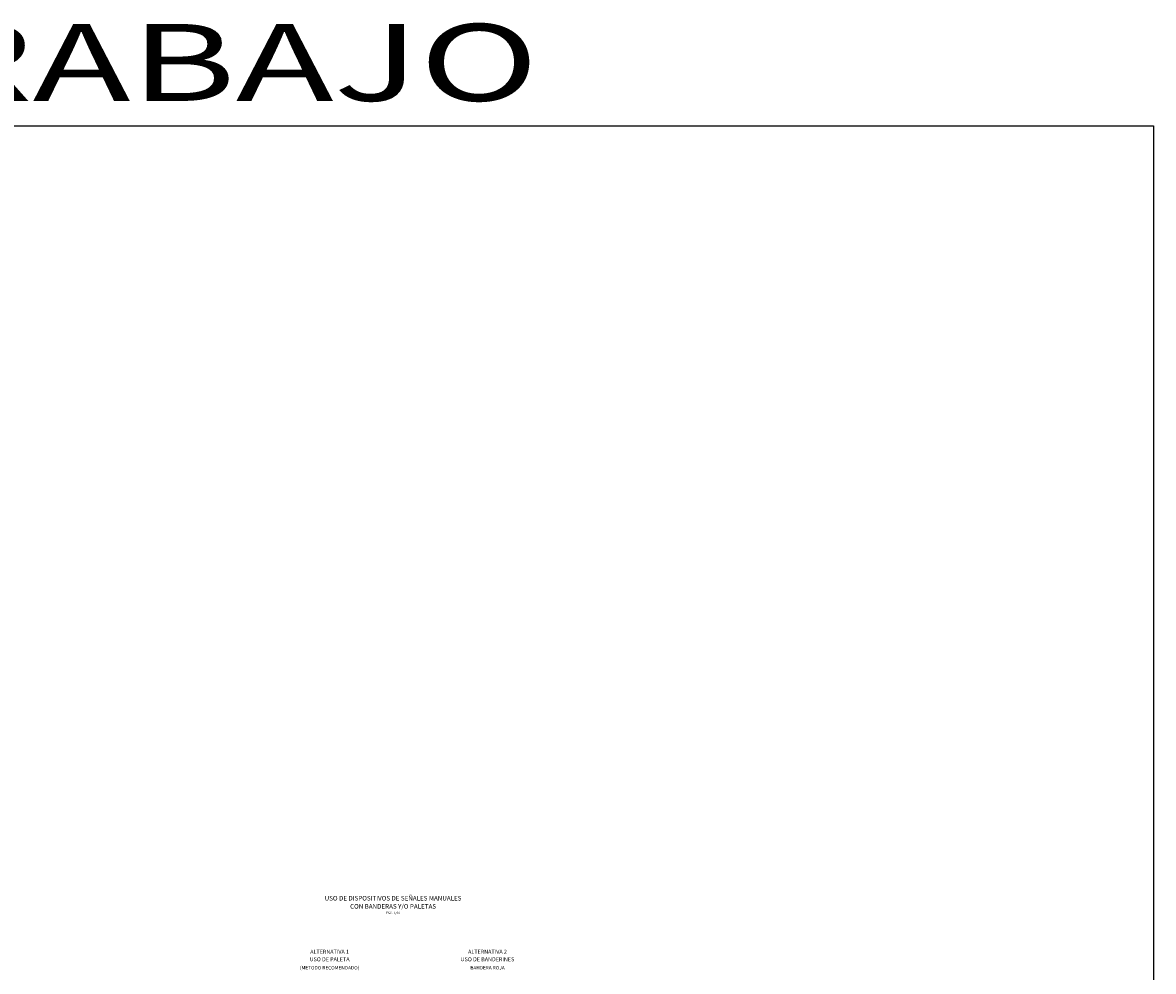
# Model space of a CAD drawing. Units: metres. Extents: x 2955 to 7316, y 416 to 886.
# Drawn here: x 2975 to 2993, y 433 to 448 of the extents above; entities that cross this region are included whole.
import ezdxf
from ezdxf.enums import TextEntityAlignment as Align

# ---------------------------------------------------------------- set-up
doc = ezdxf.new("R2010")
doc.units = ezdxf.units.M
doc.header["$MEASUREMENT"] = 0
doc.layers.add('Mv', color=3, linetype='CONTINUOUS', plot=False)
doc.layers.add('Señales_Siga_Alto', color=2, linetype='CONTINUOUS')
doc.layers.add('Textos', color=2, linetype='CONTINUOUS')
doc.styles.add('L140_1-20', font='romans.shx', dxfattribs={"height": 0.064})
doc.styles.add('L175_1-20', font='romans.shx', dxfattribs={"height": 0.074})
doc.styles.add('ROMANS', font='romans')
doc.styles.add('TEC2', font='TE______.pfb', dxfattribs={"height": 10})

msp = doc.modelspace()

# ---------------------------------------------------------------- linework, layer by layer
at = {"layer": 'Mv'}
msp.add_lwpolyline([(2992.97375, 416.10269), (2955.02109, 416.10269), (2955.02109, 446.5752), (2992.97375, 446.5752)], close=True, dxfattribs=at)

# ---------------------------------------------------------------- texts
at = {"layer": 'Mv', "color": 4, "style": 'TEC2', "width": 1.53}
msp.add_text('TRABAJO', height=1.239003, dxfattribs=at).set_placement((2971.73639, 446.97925))
at = {"layer": 'Señales_Siga_Alto', "color": 2, "ltscale": 0.05, "style": 'ROMANS'}
msp.add_text('ESC. 1/20', height=0.038, dxfattribs=at).set_placement((2980.73042, 433.90053), align=Align.MIDDLE_CENTER)
at = {"layer": 'Textos', "color": 7, "ltscale": 0.05}
for s, height, style, p in [('USO DE DISPOSITIVOS DE SEÑALES MANUALES', 0.074, 'L175_1-20', (2980.73042, 434.13759)), ('CON BANDERAS Y/O PALETAS', 0.074, 'L175_1-20', (2980.73042, 434.00689)), ('ALTERNATIVA 1', 0.064, 'L140_1-20', (2979.70828, 433.27614)), ('ALTERNATIVA 2', 0.064, 'L140_1-20', (2982.2508, 433.27614)), ('(METODO RECOMENDADO)', 0.056, 'ROMANS', (2979.70828, 433.01775)), ('USO DE PALETA', 0.064, 'L140_1-20', (2979.70828, 433.15426)), ('USO DE BANDERINES', 0.064, 'L140_1-20', (2982.2508, 433.15426)), ('BANDERA ROJA', 0.056, 'ROMANS', (2982.2508, 433.01775))]:
    msp.add_text(s, height=height, dxfattribs=dict(at, style=style)).set_placement(p, align=Align.MIDDLE_CENTER)

doc.saveas('drawing.dxf')
